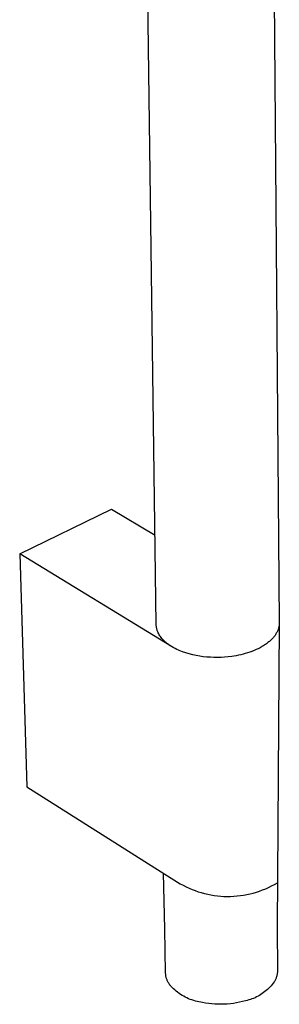
# Model space of a CAD drawing. Units: millimetres. Extents: x -134 to 151, y -713 to 789.
# Drawn here: x -115 to -74, y -713 to -556 of the extents above; entities that cross this region are included whole.
import ezdxf

# ---------------------------------------------------------------- set-up
doc = ezdxf.new("R2010")
doc.units = ezdxf.units.MM
doc.header["$MEASUREMENT"] = 0
doc.layers.add('Default', color=7, linetype='Continuous', true_color=0x000000)

msp = doc.modelspace()

# ---------------------------------------------------------------- linework, layer by layer
at = {"layer": 'Default', "color": 7, "true_color": 0xffffff}
for p, q in [((-76.1, -335.22), (-73.57, -651.81)), ((-93.19, -652.1), (-97.35, -342.52)), ((-114.95, -640.8), (-100.34, -633.67)), ((-100.34, -633.67), (-93.38, -637.85)), ((-90.73, -655.6), (-114.95, -640.8)), ((-114.95, -640.8), (-113.79, -677.96)), ((-93.19, -652.21), (-93.19, -652.1)), ((-93.18, -652.31), (-93.19, -652.21)), ((-93.17, -652.42), (-93.18, -652.31)), ((-93.15, -652.53), (-93.17, -652.42)), ((-93.13, -652.63), (-93.15, -652.53)), ((-93.11, -652.74), (-93.13, -652.63)), ((-93.09, -652.84), (-93.11, -652.74)), ((-93.06, -652.94), (-93.09, -652.84)), ((-93.02, -653.05), (-93.06, -652.94)), ((-92.99, -653.15), (-93.02, -653.05)), ((-92.95, -653.25), (-92.99, -653.15)), ((-92.87, -653.41), (-92.95, -653.25)), ((-73.57, -652.04), (-73.93, -700.35)), ((-73.86, -653.15), (-73.92, -653.26)), ((-73.81, -653.03), (-73.86, -653.15)), ((-73.77, -652.92), (-73.81, -653.03)), ((-73.75, -652.86), (-73.77, -652.92)), ((-73.73, -652.81), (-73.75, -652.86)), ((-73.71, -652.75), (-73.73, -652.81)), ((-73.69, -652.7), (-73.71, -652.75)), ((-73.68, -652.64), (-73.69, -652.7)), ((-73.66, -652.58), (-73.68, -652.64)), ((-73.65, -652.53), (-73.66, -652.58)), ((-73.64, -652.47), (-73.65, -652.53)), ((-73.62, -652.41), (-73.64, -652.47)), ((-73.61, -652.36), (-73.62, -652.41)), ((-73.6, -652.3), (-73.61, -652.36)), ((-73.59, -652.19), (-73.6, -652.25)), ((-73.6, -652.25), (-73.6, -652.3)), ((-73.58, -652.14), (-73.59, -652.19)), ((-73.57, -652.02), (-73.58, -652.08)), ((-73.58, -652.08), (-73.58, -652.14)), ((-73.57, -651.81), (-73.57, -651.86)), ((-73.57, -651.86), (-73.57, -651.91)), ((-73.57, -651.91), (-73.57, -651.97)), ((-73.57, -651.97), (-73.57, -652.02)), ((-92.79, -653.56), (-92.87, -653.41)), ((-92.7, -653.72), (-92.79, -653.56)), ((-92.6, -653.87), (-92.7, -653.72)), ((-92.5, -654.02), (-92.6, -653.87)), ((-92.4, -654.16), (-92.5, -654.02)), ((-92.29, -654.3), (-92.4, -654.16)), ((-92.17, -654.44), (-92.29, -654.3)), ((-92.05, -654.57), (-92.17, -654.44)), ((-91.93, -654.7), (-92.05, -654.57)), ((-91.8, -654.83), (-91.93, -654.7)), ((-75.13, -654.77), (-75.25, -654.87)), ((-75.02, -654.67), (-75.13, -654.77)), ((-74.9, -654.57), (-75.02, -654.67)), ((-74.8, -654.46), (-74.9, -654.57)), ((-74.7, -654.36), (-74.8, -654.46)), ((-74.6, -654.25), (-74.7, -654.36)), ((-74.5, -654.14), (-74.6, -654.25)), ((-74.42, -654.03), (-74.5, -654.14)), ((-74.33, -653.93), (-74.42, -654.03)), ((-74.25, -653.82), (-74.33, -653.93)), ((-74.17, -653.71), (-74.25, -653.82)), ((-74.1, -653.59), (-74.17, -653.71)), ((-74.04, -653.48), (-74.1, -653.59)), ((-73.97, -653.37), (-74.04, -653.48)), ((-73.92, -653.26), (-73.97, -653.37)), ((-91.67, -654.95), (-91.8, -654.83)), ((-91.53, -655.06), (-91.67, -654.95)), ((-91.39, -655.17), (-91.53, -655.06)), ((-91.25, -655.28), (-91.39, -655.17)), ((-91.1, -655.38), (-91.25, -655.28)), ((-90.95, -655.47), (-91.1, -655.38)), ((-90.8, -655.56), (-90.95, -655.47)), ((-90.46, -655.76), (-90.73, -655.6)), ((-90.19, -655.91), (-90.46, -655.76)), ((-89.91, -656.05), (-90.19, -655.91)), ((-89.63, -656.18), (-89.91, -656.05)), ((-89.52, -656.22), (-89.63, -656.18)), ((-88.99, -656.42), (-89.52, -656.22)), ((-77.94, -656.37), (-78.28, -656.5)), ((-77.6, -656.24), (-77.94, -656.37)), ((-77.27, -656.09), (-77.6, -656.24)), ((-76.94, -655.94), (-77.27, -656.09)), ((-76.63, -655.78), (-76.94, -655.94)), ((-76.48, -655.7), (-76.63, -655.78)), ((-76.33, -655.62), (-76.48, -655.7)), ((-76.18, -655.53), (-76.33, -655.62)), ((-76.04, -655.44), (-76.18, -655.53)), ((-75.9, -655.35), (-76.04, -655.44)), ((-75.76, -655.26), (-75.9, -655.35)), ((-75.63, -655.16), (-75.76, -655.26)), ((-75.5, -655.07), (-75.63, -655.16)), ((-75.37, -654.97), (-75.5, -655.07)), ((-75.25, -654.87), (-75.37, -654.97)), ((-88.45, -656.6), (-88.99, -656.42)), ((-87.91, -656.76), (-88.45, -656.6)), ((-87.36, -656.91), (-87.91, -656.76)), ((-86.8, -657.03), (-87.36, -656.91)), ((-86.25, -657.13), (-86.8, -657.03)), ((-85.68, -657.22), (-86.25, -657.13)), ((-85.12, -657.28), (-85.68, -657.22)), ((-84.55, -657.32), (-85.12, -657.28)), ((-83.99, -657.35), (-84.55, -657.32)), ((-83.42, -657.35), (-83.99, -657.35)), ((-82.85, -657.34), (-83.42, -657.35)), ((-82.28, -657.3), (-82.85, -657.34)), ((-81.72, -657.25), (-82.28, -657.3)), ((-81.15, -657.18), (-81.72, -657.25)), ((-80.79, -657.12), (-81.15, -657.18)), ((-80.43, -657.06), (-80.79, -657.12)), ((-80.07, -656.99), (-80.43, -657.06)), ((-79.71, -656.91), (-80.07, -656.99)), ((-79.35, -656.82), (-79.71, -656.91)), ((-78.99, -656.72), (-79.35, -656.82)), ((-78.63, -656.61), (-78.99, -656.72)), ((-78.28, -656.5), (-78.63, -656.61)), ((-113.79, -677.96), (-89.82, -693.16)), ((-91.79, -700.63), (-92.05, -691.74)), ((-89.82, -693.16), (-89.37, -693.43)), ((-89.37, -693.43), (-88.91, -693.68)), ((-88.91, -693.68), (-88.44, -693.92)), ((-88.44, -693.92), (-87.96, -694.14)), ((-75.74, -694.23), (-75.27, -694.01)), ((-75.27, -694.01), (-74.79, -693.78)), ((-74.79, -693.78), (-74.33, -693.54)), ((-74.33, -693.54), (-73.88, -693.28)), ((-87.96, -694.14), (-87.48, -694.34)), ((-87.48, -694.34), (-86.99, -694.53)), ((-86.99, -694.53), (-86.5, -694.7)), ((-86.5, -694.7), (-86, -694.85)), ((-86, -694.85), (-85.49, -694.99)), ((-85.49, -694.99), (-84.98, -695.11)), ((-84.98, -695.11), (-84.47, -695.21)), ((-84.47, -695.21), (-83.95, -695.29)), ((-83.95, -695.29), (-83.43, -695.36)), ((-83.43, -695.36), (-82.91, -695.41)), ((-82.91, -695.41), (-82.39, -695.44)), ((-82.39, -695.44), (-81.86, -695.45)), ((-81.86, -695.45), (-81.34, -695.45)), ((-81.34, -695.45), (-80.82, -695.42)), ((-80.82, -695.42), (-80.29, -695.38)), ((-80.29, -695.38), (-79.77, -695.32)), ((-79.77, -695.32), (-79.26, -695.25)), ((-79.26, -695.25), (-78.74, -695.15)), ((-78.74, -695.15), (-78.23, -695.04)), ((-78.23, -695.04), (-77.72, -694.91)), ((-77.72, -694.91), (-77.22, -694.77)), ((-77.22, -694.77), (-76.72, -694.6)), ((-76.72, -694.6), (-76.23, -694.42)), ((-76.23, -694.42), (-75.74, -694.23)), ((-73.93, -700.35), (-73.87, -707.35)), ((-91.7, -707.63), (-91.79, -700.63)), ((-91.69, -707.75), (-91.7, -707.63)), ((-91.68, -707.86), (-91.69, -707.75)), ((-91.67, -707.98), (-91.68, -707.86)), ((-91.65, -708.1), (-91.67, -707.98)), ((-91.63, -708.21), (-91.65, -708.1)), ((-73.97, -708.14), (-74, -708.26)), ((-73.95, -708.03), (-73.97, -708.14)), ((-73.92, -707.92), (-73.95, -708.03)), ((-73.91, -707.81), (-73.92, -707.92)), ((-73.89, -707.69), (-73.91, -707.81)), ((-73.88, -707.58), (-73.89, -707.69)), ((-73.87, -707.46), (-73.88, -707.58)), ((-73.87, -707.35), (-73.87, -707.46)), ((-91.6, -708.33), (-91.63, -708.21)), ((-91.58, -708.44), (-91.6, -708.33)), ((-91.54, -708.55), (-91.58, -708.44)), ((-91.5, -708.66), (-91.54, -708.55)), ((-91.46, -708.77), (-91.5, -708.66)), ((-91.42, -708.88), (-91.46, -708.77)), ((-91.37, -708.99), (-91.42, -708.88)), ((-91.32, -709.09), (-91.37, -708.99)), ((-91.26, -709.2), (-91.32, -709.09)), ((-91.2, -709.3), (-91.26, -709.2)), ((-91.14, -709.4), (-91.2, -709.3)), ((-91.08, -709.5), (-91.14, -709.4)), ((-91.01, -709.59), (-91.08, -709.5)), ((-90.93, -709.68), (-91.01, -709.59)), ((-90.86, -709.77), (-90.93, -709.68)), ((-90.66, -709.98), (-90.86, -709.77)), ((-74.88, -709.72), (-75.06, -709.91)), ((-74.71, -709.52), (-74.88, -709.72)), ((-74.54, -709.31), (-74.71, -709.52)), ((-74.38, -709.1), (-74.54, -709.31)), ((-74.32, -709), (-74.38, -709.1)), ((-74.26, -708.9), (-74.32, -709)), ((-74.21, -708.79), (-74.26, -708.9)), ((-74.16, -708.69), (-74.21, -708.79)), ((-74.12, -708.58), (-74.16, -708.69)), ((-74.07, -708.47), (-74.12, -708.58)), ((-74.04, -708.37), (-74.07, -708.47)), ((-74, -708.26), (-74.04, -708.37)), ((-90.45, -710.18), (-90.66, -709.98)), ((-90.23, -710.37), (-90.45, -710.18)), ((-90.01, -710.56), (-90.23, -710.37)), ((-89.78, -710.74), (-90.01, -710.56)), ((-89.54, -710.91), (-89.78, -710.74)), ((-89.3, -711.07), (-89.54, -710.91)), ((-89.06, -711.23), (-89.3, -711.07)), ((-88.81, -711.37), (-89.06, -711.23)), ((-76.73, -711.23), (-76.96, -711.36)), ((-76.5, -711.09), (-76.73, -711.23)), ((-76.28, -710.95), (-76.5, -711.09)), ((-76.06, -710.79), (-76.28, -710.95)), ((-75.85, -710.63), (-76.06, -710.79)), ((-75.64, -710.46), (-75.85, -710.63)), ((-75.44, -710.28), (-75.64, -710.46)), ((-75.25, -710.1), (-75.44, -710.28)), ((-75.06, -709.91), (-75.25, -710.1)), ((-88.55, -711.51), (-88.81, -711.37)), ((-88.29, -711.64), (-88.55, -711.51)), ((-88.03, -711.76), (-88.29, -711.64)), ((-87.76, -711.87), (-88.03, -711.76)), ((-87.49, -711.97), (-87.76, -711.87)), ((-87.21, -712.06), (-87.49, -711.97)), ((-86.93, -712.15), (-87.21, -712.06)), ((-86.65, -712.22), (-86.93, -712.15)), ((-86.37, -712.29), (-86.65, -712.22)), ((-86.08, -712.34), (-86.37, -712.29)), ((-85.8, -712.39), (-86.08, -712.34)), ((-85.31, -712.47), (-85.8, -712.39)), ((-84.82, -712.54), (-85.31, -712.47)), ((-84.33, -712.6), (-84.82, -712.54)), ((-83.84, -712.63), (-84.33, -712.6)), ((-83.35, -712.65), (-83.84, -712.63)), ((-82.85, -712.66), (-83.35, -712.65)), ((-82.36, -712.65), (-82.85, -712.66)), ((-81.87, -712.62), (-82.36, -712.65)), ((-81.37, -712.57), (-81.87, -712.62)), ((-80.88, -712.51), (-81.37, -712.57)), ((-80.4, -712.43), (-80.88, -712.51)), ((-79.91, -712.34), (-80.4, -712.43)), ((-79.43, -712.23), (-79.91, -712.34)), ((-78.95, -712.11), (-79.43, -712.23)), ((-78.69, -712.04), (-78.95, -712.11)), ((-78.44, -711.97), (-78.69, -712.04)), ((-78.18, -711.89), (-78.44, -711.97)), ((-77.93, -711.8), (-78.18, -711.89)), ((-77.68, -711.71), (-77.93, -711.8)), ((-77.44, -711.6), (-77.68, -711.71)), ((-77.2, -711.48), (-77.44, -711.6)), ((-76.96, -711.36), (-77.2, -711.48))]:
    msp.add_line(p, q, dxfattribs=at)

doc.saveas('drawing.dxf')
